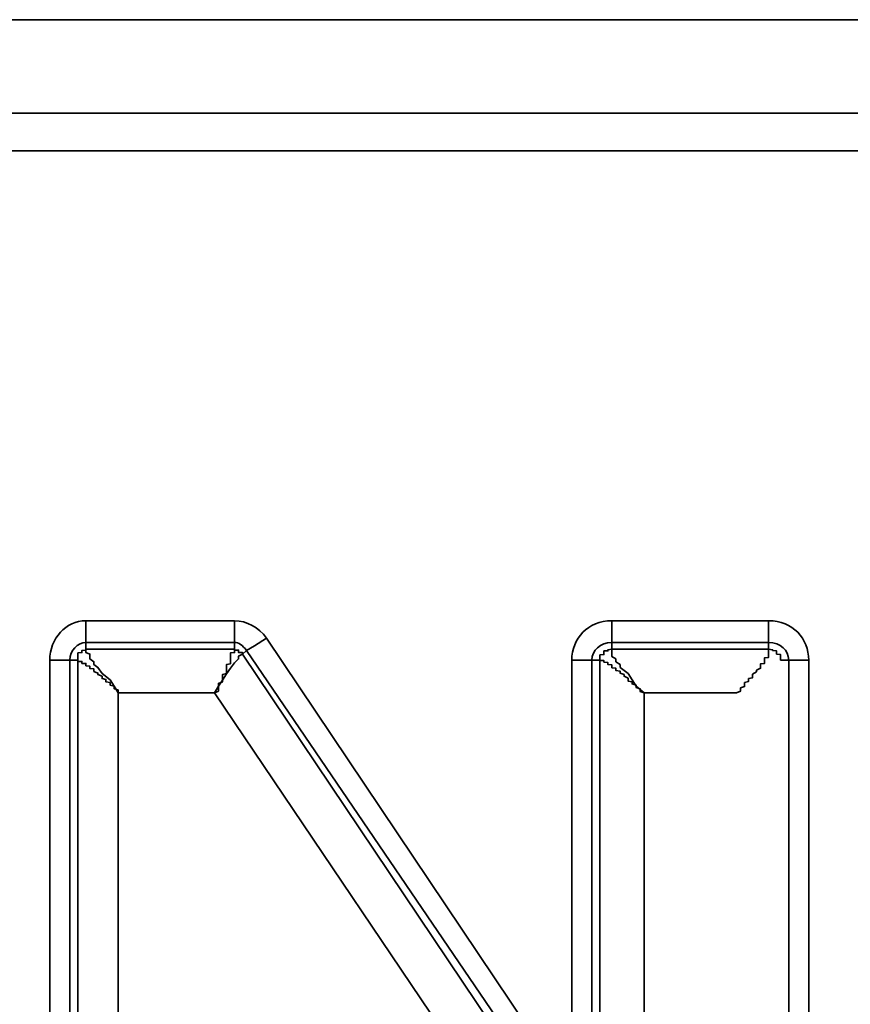
# Model space of a CAD drawing. Extents: x 147 to 1466, y 303 to 883.
# Drawn here: x 1016 to 1020, y 631 to 636 of the extents above; entities that cross this region are included whole.
import ezdxf

# ---------------------------------------------------------------- set-up
doc = ezdxf.new("R2010")
doc.units = 0
doc.header["$MEASUREMENT"] = 0
doc.layers.add('Camada 1', color=7, linetype='Continuous', lineweight=0)

msp = doc.modelspace()

# ---------------------------------------------------------------- linework, layer by layer
at = {"layer": 'Camada 1', "color": 7, "lineweight": 35}
for points in [[(993.1957, 636.0728), (993.1957, 636.0728), (1034.6746, 636.0728), (1034.6746, 636.0728)], [(993.1957, 635.6357), (993.1957, 635.6357), (1034.6746, 635.6357), (1034.6746, 635.6357)], [(1034.6746, 635.4612), (1034.6746, 635.4612), (993.1957, 635.4612), (993.1957, 635.4612)], [(1016.5334, 633.2663), (1016.4396, 633.2663), (1016.3647, 633.1837), (1016.3647, 633.0824)], [(1016.5334, 633.2663), (1016.5334, 633.2663), (1017.2276, 633.2663), (1017.2276, 633.2663)], [(1017.3776, 633.1856), (1017.34, 633.2363), (1017.2839, 633.2663), (1017.2276, 633.2663)], [(1018.9909, 633.2663), (1018.8785, 633.2663), (1018.8033, 633.1837), (1018.8033, 633.0824)], [(1018.9909, 633.2663), (1018.9909, 633.2663), (1019.7226, 633.2663), (1019.7226, 633.2663)], [(1019.9101, 633.0824), (1019.9101, 633.1837), (1019.8352, 633.2663), (1019.7226, 633.2663)], [(1016.5334, 633.1649), (1016.4959, 633.1649), (1016.4583, 633.1275), (1016.4583, 633.0824)], [(1016.5334, 633.1649), (1016.5334, 633.1649), (1016.5334, 633.1331), (1016.5334, 633.1331)], [(1017.2276, 633.1649), (1017.2276, 633.1649), (1016.5334, 633.1649), (1016.5334, 633.1649)], [(1017.2839, 633.1275), (1017.2651, 633.1519), (1017.2463, 633.1649), (1017.2276, 633.1649)], [(1017.2276, 633.1331), (1017.2276, 633.1331), (1017.2276, 633.1649), (1017.2276, 633.1649)], [(1017.3776, 633.1856), (1017.3776, 633.1856), (1018.747, 631.1445), (1018.747, 631.1445)], [(1018.9909, 633.1649), (1018.9348, 633.1649), (1018.8972, 633.1275), (1018.8972, 633.0824)], [(1018.9909, 633.1649), (1018.9909, 633.1649), (1018.9909, 633.1331), (1018.9909, 633.1331)], [(1019.7226, 633.1649), (1019.7226, 633.1649), (1018.9909, 633.1649), (1018.9909, 633.1649)], [(1019.8165, 633.0824), (1019.8165, 633.1275), (1019.7789, 633.1649), (1019.7226, 633.1649)], [(1019.7226, 633.1331), (1019.7226, 633.1331), (1019.7226, 633.1649), (1019.7226, 633.1649)], [(1016.5334, 633.1331), (1016.5334, 633.1331), (1017.2276, 633.1331), (1017.2276, 633.1331)], [(1017.2839, 633.1275), (1017.2839, 633.1275), (1017.2651, 633.1105), (1017.2651, 633.1105)], [(1017.2651, 633.1105), (1017.2651, 633.1105), (1018.6346, 631.0713), (1018.6346, 631.0713)], [(1018.6721, 631.0882), (1018.6721, 631.0882), (1017.2839, 633.1275), (1017.2839, 633.1275)], [(1018.9909, 633.1331), (1018.9909, 633.1331), (1019.7226, 633.1331), (1019.7226, 633.1331)], [(1016.3647, 629.2535), (1016.3647, 629.2535), (1016.3647, 633.0824), (1016.3647, 633.0824)], [(1016.4959, 633.0824), (1016.4959, 633.0824), (1016.4583, 633.0824), (1016.4583, 633.0824)], [(1016.4583, 633.0824), (1016.4583, 633.0824), (1016.4583, 629.2535), (1016.4583, 629.2535)], [(1016.4959, 629.2535), (1016.4959, 629.2535), (1016.4959, 633.0824), (1016.4959, 633.0824)], [(1018.8033, 631.1613), (1018.8033, 631.1613), (1018.8033, 633.0824), (1018.8033, 633.0824)], [(1018.9348, 633.0824), (1018.9348, 633.0824), (1018.8972, 633.0824), (1018.8972, 633.0824)], [(1018.8972, 633.0824), (1018.8972, 633.0824), (1018.8972, 631.1613), (1018.8972, 631.1613)], [(1018.9348, 631.1613), (1018.9348, 631.1613), (1018.9348, 633.0824), (1018.9348, 633.0824)], [(1019.8165, 633.0824), (1019.8165, 633.0824), (1019.7789, 633.0824), (1019.7789, 633.0824)], [(1019.8165, 629.0414), (1019.8165, 629.0414), (1019.8165, 633.0824), (1019.8165, 633.0824)], [(1019.9101, 633.0824), (1019.9101, 633.0824), (1019.9101, 629.0414), (1019.9101, 629.0414)], [(1016.6834, 632.9304), (1016.6834, 632.9304), (1016.6834, 629.2535), (1016.6834, 629.2535)], [(1017.1337, 632.9304), (1017.1337, 632.9304), (1016.6834, 632.9304), (1016.6834, 632.9304)], [(1018.4658, 630.9568), (1018.4658, 630.9568), (1017.1337, 632.9304), (1017.1337, 632.9304)], [(1019.1411, 632.9304), (1019.1411, 632.9304), (1019.1411, 631.1613), (1019.1411, 631.1613)], [(1019.5726, 632.9304), (1019.5726, 632.9304), (1019.1411, 632.9304), (1019.1411, 632.9304)]]:
    msp.add_open_spline(points, degree=3, dxfattribs=at)
for points, knots in [([(1016.5334, 633.1649), (1016.5334, 633.1649), (1016.5334, 633.2025), (1016.5334, 633.2025), (1016.5334, 633.2025), (1016.5334, 633.2663), (1016.5334, 633.2663)], [0, 0, 0, 0, 1, 1, 1, 2, 2, 2, 2]), ([(1017.2276, 633.1649), (1017.2276, 633.1649), (1017.2276, 633.2025), (1017.2276, 633.2025), (1017.2276, 633.2025), (1017.2276, 633.2663), (1017.2276, 633.2663)], [0, 0, 0, 0, 1, 1, 1, 2, 2, 2, 2]), ([(1018.9909, 633.1649), (1018.9909, 633.1649), (1018.9909, 633.2025), (1018.9909, 633.2025), (1018.9909, 633.2025), (1018.9909, 633.2663), (1018.9909, 633.2663)], [0, 0, 0, 0, 1, 1, 1, 2, 2, 2, 2]), ([(1019.7226, 633.1649), (1019.7226, 633.1649), (1019.7226, 633.2025), (1019.7226, 633.2025), (1019.7226, 633.2025), (1019.7226, 633.2663), (1019.7226, 633.2663)], [0, 0, 0, 0, 1, 1, 1, 2, 2, 2, 2]), ([(1017.2839, 633.1275), (1017.2839, 633.1275), (1017.3215, 633.1499), (1017.3215, 633.1499), (1017.3215, 633.1499), (1017.3776, 633.1856), (1017.3776, 633.1856)], [0, 0, 0, 0, 1, 1, 1, 2, 2, 2, 2]), ([(1016.4959, 633.0824), (1016.4959, 633.0824), (1016.4959, 633.0843), (1016.4959, 633.0843), (1016.4959, 633.0843), (1016.4959, 633.0861), (1016.4959, 633.0861), (1016.4959, 633.0861), (1016.4959, 633.0881), (1016.4959, 633.0881), (1016.4959, 633.0881), (1016.4959, 633.0899), (1016.4959, 633.0899), (1016.4959, 633.0899), (1016.4959, 633.0917), (1016.4959, 633.0917), (1016.4959, 633.0917), (1016.4959, 633.0937), (1016.4959, 633.0937), (1016.4959, 633.0937), (1016.4959, 633.0955), (1016.4959, 633.0955), (1016.4959, 633.0955), (1016.4959, 633.0975), (1016.4959, 633.0975), (1016.4959, 633.0975), (1016.4959, 633.0993), (1016.4959, 633.0993), (1016.4959, 633.0993), (1016.4959, 633.1011), (1016.4959, 633.1011), (1016.4959, 633.1011), (1016.4959, 633.1031), (1016.4959, 633.1031), (1016.4959, 633.1031), (1016.4959, 633.1049), (1016.4959, 633.1049), (1016.4959, 633.1049), (1016.4959, 633.1067), (1016.4959, 633.1067), (1016.4959, 633.1067), (1016.4959, 633.1087), (1016.4959, 633.1087), (1016.4959, 633.1087), (1016.4959, 633.1105), (1016.4959, 633.1105), (1016.4959, 633.1105), (1016.4959, 633.1125), (1016.4959, 633.1125), (1016.4959, 633.1125), (1016.4959, 633.1143), (1016.4959, 633.1143), (1016.4959, 633.1143), (1016.4959, 633.1161), (1016.4959, 633.1161), (1016.4959, 633.1161), (1016.5147, 633.1181), (1016.5147, 633.1181), (1016.5147, 633.1181), (1016.5147, 633.1199), (1016.5147, 633.1199), (1016.5147, 633.1199), (1016.5147, 633.1219), (1016.5147, 633.1219), (1016.5147, 633.1219), (1016.5147, 633.1237), (1016.5147, 633.1237), (1016.5147, 633.1237), (1016.5147, 633.1255), (1016.5147, 633.1255), (1016.5147, 633.1255), (1016.5147, 633.1275), (1016.5147, 633.1275), (1016.5147, 633.1275), (1016.5334, 633.1293), (1016.5334, 633.1293), (1016.5334, 633.1293), (1016.5334, 633.1311), (1016.5334, 633.1311), (1016.5334, 633.1311), (1016.5334, 633.1331), (1016.5334, 633.1331)], [0, 0, 0, 0, 1, 1, 1, 2, 2, 2, 3, 3, 3, 4, 4, 4, 5, 5, 5, 6, 6, 6, 7, 7, 7, 8, 8, 8, 9, 9, 9, 10, 10, 10, 11, 11, 11, 12, 12, 12, 13, 13, 13, 14, 14, 14, 15, 15, 15, 16, 16, 16, 17, 17, 17, 18, 18, 18, 19, 19, 19, 20, 20, 20, 21, 21, 21, 22, 22, 22, 23, 23, 23, 24, 24, 24, 25, 25, 25, 26, 26, 26, 27, 27, 27, 27]), ([(1016.6834, 632.9304), (1016.6834, 632.9304), (1016.6647, 632.9605), (1016.6647, 632.9605), (1016.6647, 632.9605), (1016.6459, 632.9905), (1016.6459, 632.9905), (1016.6459, 632.9905), (1016.6086, 633.0205), (1016.6086, 633.0205), (1016.6086, 633.0205), (1016.5898, 633.0487), (1016.5898, 633.0487), (1016.5898, 633.0487), (1016.571, 633.0617), (1016.571, 633.0617), (1016.571, 633.0617), (1016.571, 633.0749), (1016.571, 633.0749), (1016.571, 633.0749), (1016.5522, 633.0881), (1016.5522, 633.0881), (1016.5522, 633.0881), (1016.5522, 633.0993), (1016.5522, 633.0993), (1016.5522, 633.0993), (1016.5522, 633.1105), (1016.5522, 633.1105), (1016.5522, 633.1105), (1016.5334, 633.1181), (1016.5334, 633.1181), (1016.5334, 633.1181), (1016.5334, 633.1255), (1016.5334, 633.1255), (1016.5334, 633.1255), (1016.5334, 633.1331), (1016.5334, 633.1331)], [0, 0, 0, 0, 1, 1, 1, 2, 2, 2, 3, 3, 3, 4, 4, 4, 5, 5, 5, 6, 6, 6, 7, 7, 7, 8, 8, 8, 9, 9, 9, 10, 10, 10, 11, 11, 11, 12, 12, 12, 12]), ([(1017.1337, 632.9304), (1017.1337, 632.9304), (1017.1524, 632.938), (1017.1524, 632.938), (1017.1524, 632.938), (1017.1524, 632.9454), (1017.1524, 632.9454), (1017.1524, 632.9454), (1017.1524, 632.953), (1017.1524, 632.953), (1017.1524, 632.953), (1017.1524, 632.9605), (1017.1524, 632.9605), (1017.1524, 632.9605), (1017.1524, 632.968), (1017.1524, 632.968), (1017.1524, 632.968), (1017.1524, 632.9736), (1017.1524, 632.9736), (1017.1524, 632.9736), (1017.1712, 632.9811), (1017.1712, 632.9811), (1017.1712, 632.9811), (1017.1712, 632.9867), (1017.1712, 632.9867), (1017.1712, 632.9867), (1017.1712, 632.9924), (1017.1712, 632.9924), (1017.1712, 632.9924), (1017.1712, 632.998), (1017.1712, 632.998), (1017.1712, 632.998), (1017.1712, 633.0036), (1017.1712, 633.0036), (1017.1712, 633.0036), (1017.1712, 633.0092), (1017.1712, 633.0092), (1017.1712, 633.0092), (1017.1712, 633.0149), (1017.1712, 633.0149), (1017.1712, 633.0149), (1017.19, 633.0205), (1017.19, 633.0205), (1017.19, 633.0205), (1017.19, 633.0243), (1017.19, 633.0243), (1017.19, 633.0243), (1017.19, 633.0299), (1017.19, 633.0299), (1017.19, 633.0299), (1017.19, 633.0336), (1017.19, 633.0336), (1017.19, 633.0336), (1017.19, 633.0374), (1017.19, 633.0374), (1017.19, 633.0374), (1017.19, 633.0411), (1017.19, 633.0411), (1017.19, 633.0411), (1017.19, 633.0449), (1017.19, 633.0449), (1017.19, 633.0449), (1017.19, 633.0487), (1017.19, 633.0487), (1017.19, 633.0487), (1017.19, 633.0524), (1017.19, 633.0524), (1017.19, 633.0524), (1017.19, 633.0543), (1017.19, 633.0543), (1017.19, 633.0543), (1017.19, 633.058), (1017.19, 633.058), (1017.19, 633.058), (1017.19, 633.0617), (1017.19, 633.0617), (1017.19, 633.0617), (1017.2088, 633.0655), (1017.2088, 633.0655), (1017.2088, 633.0655), (1017.2088, 633.0674), (1017.2088, 633.0674), (1017.2088, 633.0674), (1017.2088, 633.0711), (1017.2088, 633.0711), (1017.2088, 633.0711), (1017.2088, 633.0731), (1017.2088, 633.0731), (1017.2088, 633.0731), (1017.2088, 633.0767), (1017.2088, 633.0767), (1017.2088, 633.0767), (1017.2088, 633.0805), (1017.2088, 633.0805), (1017.2088, 633.0805), (1017.2088, 633.0824), (1017.2088, 633.0824), (1017.2088, 633.0824), (1017.2088, 633.0843), (1017.2088, 633.0843), (1017.2088, 633.0843), (1017.2088, 633.0881), (1017.2088, 633.0881), (1017.2088, 633.0881), (1017.2088, 633.0899), (1017.2088, 633.0899), (1017.2088, 633.0899), (1017.2088, 633.0937), (1017.2088, 633.0937), (1017.2088, 633.0937), (1017.2088, 633.0955), (1017.2088, 633.0955), (1017.2088, 633.0955), (1017.2088, 633.0975), (1017.2088, 633.0975), (1017.2088, 633.0975), (1017.2088, 633.0993), (1017.2088, 633.0993), (1017.2088, 633.0993), (1017.2088, 633.1031), (1017.2088, 633.1031), (1017.2088, 633.1031), (1017.2088, 633.1049), (1017.2088, 633.1049), (1017.2088, 633.1049), (1017.2088, 633.1067), (1017.2088, 633.1067), (1017.2088, 633.1067), (1017.2088, 633.1087), (1017.2088, 633.1087), (1017.2088, 633.1087), (1017.2088, 633.1105), (1017.2088, 633.1105), (1017.2088, 633.1105), (1017.2088, 633.1125), (1017.2088, 633.1125), (1017.2088, 633.1125), (1017.2088, 633.1143), (1017.2088, 633.1143), (1017.2088, 633.1143), (1017.2088, 633.1161), (1017.2088, 633.1161), (1017.2088, 633.1161), (1017.2276, 633.1181), (1017.2276, 633.1181), (1017.2276, 633.1181), (1017.2276, 633.1199), (1017.2276, 633.1199), (1017.2276, 633.1199), (1017.2276, 633.1219), (1017.2276, 633.1219), (1017.2276, 633.1219), (1017.2276, 633.1237), (1017.2276, 633.1237), (1017.2276, 633.1237), (1017.2276, 633.1255), (1017.2276, 633.1255), (1017.2276, 633.1255), (1017.2276, 633.1275), (1017.2276, 633.1275), (1017.2276, 633.1275), (1017.2276, 633.1293), (1017.2276, 633.1293), (1017.2276, 633.1293), (1017.2276, 633.1311), (1017.2276, 633.1311), (1017.2276, 633.1311), (1017.2276, 633.1331), (1017.2276, 633.1331)], [0, 0, 0, 0, 1, 1, 1, 2, 2, 2, 3, 3, 3, 4, 4, 4, 5, 5, 5, 6, 6, 6, 7, 7, 7, 8, 8, 8, 9, 9, 9, 10, 10, 10, 11, 11, 11, 12, 12, 12, 13, 13, 13, 14, 14, 14, 15, 15, 15, 16, 16, 16, 17, 17, 17, 18, 18, 18, 19, 19, 19, 20, 20, 20, 21, 21, 21, 22, 22, 22, 23, 23, 23, 24, 24, 24, 25, 25, 25, 26, 26, 26, 27, 27, 27, 28, 28, 28, 29, 29, 29, 30, 30, 30, 31, 31, 31, 32, 32, 32, 33, 33, 33, 34, 34, 34, 35, 35, 35, 36, 36, 36, 37, 37, 37, 38, 38, 38, 39, 39, 39, 40, 40, 40, 41, 41, 41, 42, 42, 42, 43, 43, 43, 44, 44, 44, 45, 45, 45, 46, 46, 46, 47, 47, 47, 48, 48, 48, 49, 49, 49, 50, 50, 50, 51, 51, 51, 52, 52, 52, 53, 53, 53, 54, 54, 54, 55, 55, 55, 56, 56, 56, 56]), ([(1017.1337, 632.9304), (1017.1337, 632.9304), (1017.1524, 632.9605), (1017.1524, 632.9605), (1017.1524, 632.9605), (1017.1712, 632.9886), (1017.1712, 632.9886), (1017.1712, 632.9886), (1017.19, 633.0186), (1017.19, 633.0186), (1017.19, 633.0186), (1017.2088, 633.0449), (1017.2088, 633.0449), (1017.2088, 633.0449), (1017.2276, 633.0693), (1017.2276, 633.0693), (1017.2276, 633.0693), (1017.2463, 633.0881), (1017.2463, 633.0881), (1017.2463, 633.0881), (1017.2463, 633.1011), (1017.2463, 633.1011), (1017.2463, 633.1011), (1017.2651, 633.1105), (1017.2651, 633.1105)], [0, 0, 0, 0, 1, 1, 1, 2, 2, 2, 3, 3, 3, 4, 4, 4, 5, 5, 5, 6, 6, 6, 7, 7, 7, 8, 8, 8, 8]), ([(1017.2276, 633.1331), (1017.2276, 633.1331), (1017.2276, 633.1331), (1017.2276, 633.1331), (1017.2276, 633.1331), (1017.2276, 633.1311), (1017.2276, 633.1311), (1017.2276, 633.1311), (1017.2276, 633.1293), (1017.2276, 633.1293), (1017.2276, 633.1293), (1017.2463, 633.1293), (1017.2463, 633.1293), (1017.2463, 633.1293), (1017.2463, 633.1275), (1017.2463, 633.1275), (1017.2463, 633.1275), (1017.2463, 633.1255), (1017.2463, 633.1255), (1017.2463, 633.1255), (1017.2463, 633.1237), (1017.2463, 633.1237), (1017.2463, 633.1237), (1017.2463, 633.1219), (1017.2463, 633.1219), (1017.2463, 633.1219), (1017.2463, 633.1199), (1017.2463, 633.1199), (1017.2463, 633.1199), (1017.2463, 633.1181), (1017.2463, 633.1181), (1017.2463, 633.1181), (1017.2651, 633.1181), (1017.2651, 633.1181), (1017.2651, 633.1181), (1017.2651, 633.1161), (1017.2651, 633.1161), (1017.2651, 633.1161), (1017.2651, 633.1143), (1017.2651, 633.1143), (1017.2651, 633.1143), (1017.2651, 633.1125), (1017.2651, 633.1125), (1017.2651, 633.1125), (1017.2651, 633.1105), (1017.2651, 633.1105)], [0, 0, 0, 0, 1, 1, 1, 2, 2, 2, 3, 3, 3, 4, 4, 4, 5, 5, 5, 6, 6, 6, 7, 7, 7, 8, 8, 8, 9, 9, 9, 10, 10, 10, 11, 11, 11, 12, 12, 12, 13, 13, 13, 14, 14, 14, 15, 15, 15, 15]), ([(1018.9348, 633.0824), (1018.9348, 633.0824), (1018.9348, 633.0843), (1018.9348, 633.0843), (1018.9348, 633.0843), (1018.9348, 633.0861), (1018.9348, 633.0861), (1018.9348, 633.0861), (1018.9348, 633.0881), (1018.9348, 633.0881), (1018.9348, 633.0881), (1018.9348, 633.0899), (1018.9348, 633.0899), (1018.9348, 633.0899), (1018.9348, 633.0917), (1018.9348, 633.0917), (1018.9348, 633.0917), (1018.9348, 633.0937), (1018.9348, 633.0937), (1018.9348, 633.0937), (1018.9348, 633.0955), (1018.9348, 633.0955), (1018.9348, 633.0955), (1018.9348, 633.0975), (1018.9348, 633.0975), (1018.9348, 633.0975), (1018.9348, 633.0993), (1018.9348, 633.0993), (1018.9348, 633.0993), (1018.9348, 633.1011), (1018.9348, 633.1011), (1018.9348, 633.1011), (1018.9348, 633.1031), (1018.9348, 633.1031), (1018.9348, 633.1031), (1018.9348, 633.1049), (1018.9348, 633.1049), (1018.9348, 633.1049), (1018.9348, 633.1067), (1018.9348, 633.1067), (1018.9348, 633.1067), (1018.9536, 633.1087), (1018.9536, 633.1087), (1018.9536, 633.1087), (1018.9536, 633.1105), (1018.9536, 633.1105), (1018.9536, 633.1105), (1018.9536, 633.1125), (1018.9536, 633.1125), (1018.9536, 633.1125), (1018.9536, 633.1143), (1018.9536, 633.1143), (1018.9536, 633.1143), (1018.9536, 633.1161), (1018.9536, 633.1161), (1018.9536, 633.1161), (1018.9536, 633.1181), (1018.9536, 633.1181), (1018.9536, 633.1181), (1018.9536, 633.1199), (1018.9536, 633.1199), (1018.9536, 633.1199), (1018.9536, 633.1219), (1018.9536, 633.1219), (1018.9536, 633.1219), (1018.9536, 633.1237), (1018.9536, 633.1237), (1018.9536, 633.1237), (1018.9536, 633.1255), (1018.9536, 633.1255), (1018.9536, 633.1255), (1018.9721, 633.1255), (1018.9721, 633.1255), (1018.9721, 633.1255), (1018.9721, 633.1275), (1018.9721, 633.1275), (1018.9721, 633.1275), (1018.9721, 633.1293), (1018.9721, 633.1293), (1018.9721, 633.1293), (1018.9721, 633.1311), (1018.9721, 633.1311), (1018.9721, 633.1311), (1018.9909, 633.1331), (1018.9909, 633.1331)], [0, 0, 0, 0, 1, 1, 1, 2, 2, 2, 3, 3, 3, 4, 4, 4, 5, 5, 5, 6, 6, 6, 7, 7, 7, 8, 8, 8, 9, 9, 9, 10, 10, 10, 11, 11, 11, 12, 12, 12, 13, 13, 13, 14, 14, 14, 15, 15, 15, 16, 16, 16, 17, 17, 17, 18, 18, 18, 19, 19, 19, 20, 20, 20, 21, 21, 21, 22, 22, 22, 23, 23, 23, 24, 24, 24, 25, 25, 25, 26, 26, 26, 27, 27, 27, 28, 28, 28, 28]), ([(1019.1411, 632.9304), (1019.1411, 632.9304), (1019.1036, 632.9605), (1019.1036, 632.9605), (1019.1036, 632.9605), (1019.0848, 632.9905), (1019.0848, 632.9905), (1019.0848, 632.9905), (1019.066, 633.0205), (1019.066, 633.0205), (1019.066, 633.0205), (1019.0285, 633.0487), (1019.0285, 633.0487), (1019.0285, 633.0487), (1019.0285, 633.0617), (1019.0285, 633.0617), (1019.0285, 633.0617), (1019.0097, 633.0749), (1019.0097, 633.0749), (1019.0097, 633.0749), (1019.0097, 633.0881), (1019.0097, 633.0881), (1019.0097, 633.0881), (1018.9909, 633.0993), (1018.9909, 633.0993), (1018.9909, 633.0993), (1018.9909, 633.1105), (1018.9909, 633.1105), (1018.9909, 633.1105), (1018.9909, 633.1181), (1018.9909, 633.1181), (1018.9909, 633.1181), (1018.9909, 633.1255), (1018.9909, 633.1255), (1018.9909, 633.1255), (1018.9909, 633.1331), (1018.9909, 633.1331)], [0, 0, 0, 0, 1, 1, 1, 2, 2, 2, 3, 3, 3, 4, 4, 4, 5, 5, 5, 6, 6, 6, 7, 7, 7, 8, 8, 8, 9, 9, 9, 10, 10, 10, 11, 11, 11, 12, 12, 12, 12]), ([(1019.5726, 632.9304), (1019.5726, 632.9304), (1019.5914, 632.938), (1019.5914, 632.938), (1019.5914, 632.938), (1019.5914, 632.9454), (1019.5914, 632.9454), (1019.5914, 632.9454), (1019.5914, 632.953), (1019.5914, 632.953), (1019.5914, 632.953), (1019.6101, 632.9586), (1019.6101, 632.9586), (1019.6101, 632.9586), (1019.6101, 632.9642), (1019.6101, 632.9642), (1019.6101, 632.9642), (1019.6101, 632.9717), (1019.6101, 632.9717), (1019.6101, 632.9717), (1019.6101, 632.9774), (1019.6101, 632.9774), (1019.6101, 632.9774), (1019.6289, 632.983), (1019.6289, 632.983), (1019.6289, 632.983), (1019.6289, 632.9867), (1019.6289, 632.9867), (1019.6289, 632.9867), (1019.6289, 632.9924), (1019.6289, 632.9924), (1019.6289, 632.9924), (1019.6289, 632.9961), (1019.6289, 632.9961), (1019.6289, 632.9961), (1019.6477, 632.9999), (1019.6477, 632.9999), (1019.6477, 632.9999), (1019.6477, 633.0036), (1019.6477, 633.0036), (1019.6477, 633.0036), (1019.6477, 633.0074), (1019.6477, 633.0074), (1019.6477, 633.0074), (1019.6477, 633.0167), (1019.6477, 633.0167), (1019.6477, 633.0167), (1019.6665, 633.028), (1019.6665, 633.028), (1019.6665, 633.028), (1019.6665, 633.0355), (1019.6665, 633.0355), (1019.6665, 633.0355), (1019.685, 633.0449), (1019.685, 633.0449), (1019.685, 633.0449), (1019.685, 633.0487), (1019.685, 633.0487), (1019.685, 633.0487), (1019.685, 633.0505), (1019.685, 633.0505), (1019.685, 633.0505), (1019.685, 633.0543), (1019.685, 633.0543), (1019.685, 633.0543), (1019.685, 633.0561), (1019.685, 633.0561), (1019.685, 633.0561), (1019.685, 633.0599), (1019.685, 633.0599), (1019.685, 633.0599), (1019.685, 633.0617), (1019.685, 633.0617), (1019.685, 633.0617), (1019.685, 633.0655), (1019.685, 633.0655), (1019.685, 633.0655), (1019.7038, 633.0674), (1019.7038, 633.0674), (1019.7038, 633.0674), (1019.7038, 633.0711), (1019.7038, 633.0711), (1019.7038, 633.0711), (1019.7038, 633.0731), (1019.7038, 633.0731), (1019.7038, 633.0731), (1019.7038, 633.0749), (1019.7038, 633.0749), (1019.7038, 633.0749), (1019.7038, 633.0787), (1019.7038, 633.0787), (1019.7038, 633.0787), (1019.7038, 633.0805), (1019.7038, 633.0805), (1019.7038, 633.0805), (1019.7038, 633.0824), (1019.7038, 633.0824), (1019.7038, 633.0824), (1019.7038, 633.0843), (1019.7038, 633.0843), (1019.7038, 633.0843), (1019.7038, 633.0881), (1019.7038, 633.0881), (1019.7038, 633.0881), (1019.7038, 633.0899), (1019.7038, 633.0899), (1019.7038, 633.0899), (1019.7038, 633.0917), (1019.7038, 633.0917), (1019.7038, 633.0917), (1019.7038, 633.0937), (1019.7038, 633.0937), (1019.7038, 633.0937), (1019.7226, 633.0955), (1019.7226, 633.0955), (1019.7226, 633.0955), (1019.7226, 633.0975), (1019.7226, 633.0975), (1019.7226, 633.0975), (1019.7226, 633.0993), (1019.7226, 633.0993), (1019.7226, 633.0993), (1019.7226, 633.1031), (1019.7226, 633.1031), (1019.7226, 633.1031), (1019.7226, 633.1049), (1019.7226, 633.1049), (1019.7226, 633.1049), (1019.7226, 633.1067), (1019.7226, 633.1067), (1019.7226, 633.1067), (1019.7226, 633.1087), (1019.7226, 633.1087), (1019.7226, 633.1087), (1019.7226, 633.1105), (1019.7226, 633.1105), (1019.7226, 633.1105), (1019.7226, 633.1125), (1019.7226, 633.1125), (1019.7226, 633.1125), (1019.7226, 633.1143), (1019.7226, 633.1143), (1019.7226, 633.1143), (1019.7226, 633.1161), (1019.7226, 633.1161), (1019.7226, 633.1161), (1019.7226, 633.1181), (1019.7226, 633.1181), (1019.7226, 633.1181), (1019.7226, 633.1199), (1019.7226, 633.1199), (1019.7226, 633.1199), (1019.7226, 633.1219), (1019.7226, 633.1219), (1019.7226, 633.1219), (1019.7226, 633.1237), (1019.7226, 633.1237), (1019.7226, 633.1237), (1019.7226, 633.1255), (1019.7226, 633.1255), (1019.7226, 633.1255), (1019.7226, 633.1275), (1019.7226, 633.1275), (1019.7226, 633.1275), (1019.7226, 633.1293), (1019.7226, 633.1293), (1019.7226, 633.1293), (1019.7226, 633.1311), (1019.7226, 633.1311), (1019.7226, 633.1311), (1019.7226, 633.1331), (1019.7226, 633.1331)], [0, 0, 0, 0, 1, 1, 1, 2, 2, 2, 3, 3, 3, 4, 4, 4, 5, 5, 5, 6, 6, 6, 7, 7, 7, 8, 8, 8, 9, 9, 9, 10, 10, 10, 11, 11, 11, 12, 12, 12, 13, 13, 13, 14, 14, 14, 15, 15, 15, 16, 16, 16, 17, 17, 17, 18, 18, 18, 19, 19, 19, 20, 20, 20, 21, 21, 21, 22, 22, 22, 23, 23, 23, 24, 24, 24, 25, 25, 25, 26, 26, 26, 27, 27, 27, 28, 28, 28, 29, 29, 29, 30, 30, 30, 31, 31, 31, 32, 32, 32, 33, 33, 33, 34, 34, 34, 35, 35, 35, 36, 36, 36, 37, 37, 37, 38, 38, 38, 39, 39, 39, 40, 40, 40, 41, 41, 41, 42, 42, 42, 43, 43, 43, 44, 44, 44, 45, 45, 45, 46, 46, 46, 47, 47, 47, 48, 48, 48, 49, 49, 49, 50, 50, 50, 51, 51, 51, 52, 52, 52, 53, 53, 53, 54, 54, 54, 55, 55, 55, 56, 56, 56, 57, 57, 57, 57]), ([(1019.7226, 633.1331), (1019.7226, 633.1331), (1019.7226, 633.1331), (1019.7226, 633.1331), (1019.7226, 633.1331), (1019.7414, 633.1311), (1019.7414, 633.1311), (1019.7414, 633.1311), (1019.7414, 633.1293), (1019.7414, 633.1293), (1019.7414, 633.1293), (1019.7414, 633.1275), (1019.7414, 633.1275), (1019.7414, 633.1275), (1019.7601, 633.1255), (1019.7601, 633.1255), (1019.7601, 633.1255), (1019.7601, 633.1237), (1019.7601, 633.1237), (1019.7601, 633.1237), (1019.7601, 633.1219), (1019.7601, 633.1219), (1019.7601, 633.1219), (1019.7601, 633.1199), (1019.7601, 633.1199), (1019.7601, 633.1199), (1019.7601, 633.1181), (1019.7601, 633.1181), (1019.7601, 633.1181), (1019.7601, 633.1161), (1019.7601, 633.1161), (1019.7601, 633.1161), (1019.7601, 633.1143), (1019.7601, 633.1143), (1019.7601, 633.1143), (1019.7601, 633.1125), (1019.7601, 633.1125), (1019.7601, 633.1125), (1019.7601, 633.1105), (1019.7601, 633.1105), (1019.7601, 633.1105), (1019.7789, 633.1087), (1019.7789, 633.1087), (1019.7789, 633.1087), (1019.7789, 633.1067), (1019.7789, 633.1067), (1019.7789, 633.1067), (1019.7789, 633.1049), (1019.7789, 633.1049), (1019.7789, 633.1049), (1019.7789, 633.1031), (1019.7789, 633.1031), (1019.7789, 633.1031), (1019.7789, 633.1011), (1019.7789, 633.1011), (1019.7789, 633.1011), (1019.7789, 633.0993), (1019.7789, 633.0993), (1019.7789, 633.0993), (1019.7789, 633.0975), (1019.7789, 633.0975), (1019.7789, 633.0975), (1019.7789, 633.0955), (1019.7789, 633.0955), (1019.7789, 633.0955), (1019.7789, 633.0937), (1019.7789, 633.0937), (1019.7789, 633.0937), (1019.7789, 633.0917), (1019.7789, 633.0917), (1019.7789, 633.0917), (1019.7789, 633.0899), (1019.7789, 633.0899), (1019.7789, 633.0899), (1019.7789, 633.0881), (1019.7789, 633.0881), (1019.7789, 633.0881), (1019.7789, 633.0861), (1019.7789, 633.0861), (1019.7789, 633.0861), (1019.7789, 633.0843), (1019.7789, 633.0843), (1019.7789, 633.0843), (1019.7789, 633.0824), (1019.7789, 633.0824)], [0, 0, 0, 0, 1, 1, 1, 2, 2, 2, 3, 3, 3, 4, 4, 4, 5, 5, 5, 6, 6, 6, 7, 7, 7, 8, 8, 8, 9, 9, 9, 10, 10, 10, 11, 11, 11, 12, 12, 12, 13, 13, 13, 14, 14, 14, 15, 15, 15, 16, 16, 16, 17, 17, 17, 18, 18, 18, 19, 19, 19, 20, 20, 20, 21, 21, 21, 22, 22, 22, 23, 23, 23, 24, 24, 24, 25, 25, 25, 26, 26, 26, 27, 27, 27, 28, 28, 28, 28]), ([(1016.4583, 633.0824), (1016.4583, 633.0824), (1016.4208, 633.0824), (1016.4208, 633.0824), (1016.4208, 633.0824), (1016.3647, 633.0824), (1016.3647, 633.0824)], [0, 0, 0, 0, 1, 1, 1, 2, 2, 2, 2]), ([(1016.6834, 632.9304), (1016.6834, 632.9304), (1016.6834, 632.9361), (1016.6834, 632.9361), (1016.6834, 632.9361), (1016.6834, 632.9436), (1016.6834, 632.9436), (1016.6834, 632.9436), (1016.6647, 632.9492), (1016.6647, 632.9492), (1016.6647, 632.9492), (1016.6647, 632.9548), (1016.6647, 632.9548), (1016.6647, 632.9548), (1016.6647, 632.9605), (1016.6647, 632.9605), (1016.6647, 632.9605), (1016.6459, 632.9661), (1016.6459, 632.9661), (1016.6459, 632.9661), (1016.6459, 632.9717), (1016.6459, 632.9717), (1016.6459, 632.9717), (1016.6459, 632.9774), (1016.6459, 632.9774), (1016.6459, 632.9774), (1016.6271, 632.9811), (1016.6271, 632.9811), (1016.6271, 632.9811), (1016.6271, 632.9848), (1016.6271, 632.9848), (1016.6271, 632.9848), (1016.6271, 632.9886), (1016.6271, 632.9886), (1016.6271, 632.9886), (1016.6271, 632.9924), (1016.6271, 632.9924), (1016.6271, 632.9924), (1016.6086, 632.9961), (1016.6086, 632.9961), (1016.6086, 632.9961), (1016.6086, 632.998), (1016.6086, 632.998), (1016.6086, 632.998), (1016.6086, 633.0074), (1016.6086, 633.0074), (1016.6086, 633.0074), (1016.5898, 633.0149), (1016.5898, 633.0149), (1016.5898, 633.0149), (1016.5898, 633.0224), (1016.5898, 633.0224), (1016.5898, 633.0224), (1016.571, 633.0299), (1016.571, 633.0299), (1016.571, 633.0299), (1016.571, 633.0317), (1016.571, 633.0317), (1016.571, 633.0317), (1016.571, 633.0336), (1016.571, 633.0336), (1016.571, 633.0336), (1016.571, 633.0374), (1016.571, 633.0374), (1016.571, 633.0374), (1016.571, 633.0393), (1016.571, 633.0393), (1016.571, 633.0393), (1016.571, 633.0411), (1016.571, 633.0411), (1016.571, 633.0411), (1016.5522, 633.043), (1016.5522, 633.043), (1016.5522, 633.043), (1016.5522, 633.0449), (1016.5522, 633.0449), (1016.5522, 633.0449), (1016.5522, 633.0467), (1016.5522, 633.0467), (1016.5522, 633.0467), (1016.5522, 633.0487), (1016.5522, 633.0487), (1016.5522, 633.0487), (1016.5522, 633.0505), (1016.5522, 633.0505), (1016.5522, 633.0505), (1016.5522, 633.0524), (1016.5522, 633.0524), (1016.5522, 633.0524), (1016.5522, 633.0543), (1016.5522, 633.0543), (1016.5522, 633.0543), (1016.5334, 633.0561), (1016.5334, 633.0561), (1016.5334, 633.0561), (1016.5334, 633.058), (1016.5334, 633.058), (1016.5334, 633.058), (1016.5334, 633.0599), (1016.5334, 633.0599), (1016.5334, 633.0599), (1016.5334, 633.0617), (1016.5334, 633.0617), (1016.5334, 633.0617), (1016.5334, 633.0637), (1016.5334, 633.0637), (1016.5334, 633.0637), (1016.5334, 633.0655), (1016.5334, 633.0655), (1016.5334, 633.0655), (1016.5334, 633.0674), (1016.5334, 633.0674), (1016.5334, 633.0674), (1016.5147, 633.0674), (1016.5147, 633.0674), (1016.5147, 633.0674), (1016.5147, 633.0693), (1016.5147, 633.0693), (1016.5147, 633.0693), (1016.5147, 633.0711), (1016.5147, 633.0711), (1016.5147, 633.0711), (1016.5147, 633.0731), (1016.5147, 633.0731), (1016.5147, 633.0731), (1016.5147, 633.0749), (1016.5147, 633.0749), (1016.5147, 633.0749), (1016.5147, 633.0767), (1016.5147, 633.0767), (1016.5147, 633.0767), (1016.4959, 633.0767), (1016.4959, 633.0767), (1016.4959, 633.0767), (1016.4959, 633.0787), (1016.4959, 633.0787), (1016.4959, 633.0787), (1016.4959, 633.0805), (1016.4959, 633.0805), (1016.4959, 633.0805), (1016.4959, 633.0824), (1016.4959, 633.0824)], [0, 0, 0, 0, 1, 1, 1, 2, 2, 2, 3, 3, 3, 4, 4, 4, 5, 5, 5, 6, 6, 6, 7, 7, 7, 8, 8, 8, 9, 9, 9, 10, 10, 10, 11, 11, 11, 12, 12, 12, 13, 13, 13, 14, 14, 14, 15, 15, 15, 16, 16, 16, 17, 17, 17, 18, 18, 18, 19, 19, 19, 20, 20, 20, 21, 21, 21, 22, 22, 22, 23, 23, 23, 24, 24, 24, 25, 25, 25, 26, 26, 26, 27, 27, 27, 28, 28, 28, 29, 29, 29, 30, 30, 30, 31, 31, 31, 32, 32, 32, 33, 33, 33, 34, 34, 34, 35, 35, 35, 36, 36, 36, 37, 37, 37, 38, 38, 38, 39, 39, 39, 40, 40, 40, 41, 41, 41, 42, 42, 42, 43, 43, 43, 44, 44, 44, 45, 45, 45, 46, 46, 46, 47, 47, 47, 47]), ([(1018.8972, 633.0824), (1018.8972, 633.0824), (1018.8597, 633.0824), (1018.8597, 633.0824), (1018.8597, 633.0824), (1018.8033, 633.0824), (1018.8033, 633.0824)], [0, 0, 0, 0, 1, 1, 1, 2, 2, 2, 2]), ([(1019.1411, 632.9304), (1019.1411, 632.9304), (1019.1224, 632.9361), (1019.1224, 632.9361), (1019.1224, 632.9361), (1019.1224, 632.9436), (1019.1224, 632.9436), (1019.1224, 632.9436), (1019.1224, 632.9492), (1019.1224, 632.9492), (1019.1224, 632.9492), (1019.1036, 632.9548), (1019.1036, 632.9548), (1019.1036, 632.9548), (1019.1036, 632.9605), (1019.1036, 632.9605), (1019.1036, 632.9605), (1019.1036, 632.9661), (1019.1036, 632.9661), (1019.1036, 632.9661), (1019.0848, 632.9717), (1019.0848, 632.9717), (1019.0848, 632.9717), (1019.0848, 632.9774), (1019.0848, 632.9774), (1019.0848, 632.9774), (1019.0848, 632.9811), (1019.0848, 632.9811), (1019.0848, 632.9811), (1019.066, 632.9848), (1019.066, 632.9848), (1019.066, 632.9848), (1019.066, 632.9886), (1019.066, 632.9886), (1019.066, 632.9886), (1019.066, 632.9924), (1019.066, 632.9924), (1019.066, 632.9924), (1019.066, 632.9961), (1019.066, 632.9961), (1019.066, 632.9961), (1019.066, 632.998), (1019.066, 632.998), (1019.066, 632.998), (1019.0472, 633.0074), (1019.0472, 633.0074), (1019.0472, 633.0074), (1019.0472, 633.0149), (1019.0472, 633.0149), (1019.0472, 633.0149), (1019.0285, 633.0224), (1019.0285, 633.0224), (1019.0285, 633.0224), (1019.0285, 633.0299), (1019.0285, 633.0299), (1019.0285, 633.0299), (1019.0285, 633.0317), (1019.0285, 633.0317), (1019.0285, 633.0317), (1019.0097, 633.0336), (1019.0097, 633.0336), (1019.0097, 633.0336), (1019.0097, 633.0374), (1019.0097, 633.0374), (1019.0097, 633.0374), (1019.0097, 633.0393), (1019.0097, 633.0393), (1019.0097, 633.0393), (1019.0097, 633.0411), (1019.0097, 633.0411), (1019.0097, 633.0411), (1019.0097, 633.043), (1019.0097, 633.043), (1019.0097, 633.043), (1019.0097, 633.0449), (1019.0097, 633.0449), (1019.0097, 633.0449), (1018.9909, 633.0467), (1018.9909, 633.0467), (1018.9909, 633.0467), (1018.9909, 633.0487), (1018.9909, 633.0487), (1018.9909, 633.0487), (1018.9909, 633.0505), (1018.9909, 633.0505), (1018.9909, 633.0505), (1018.9909, 633.0524), (1018.9909, 633.0524), (1018.9909, 633.0524), (1018.9909, 633.0543), (1018.9909, 633.0543), (1018.9909, 633.0543), (1018.9909, 633.0561), (1018.9909, 633.0561), (1018.9909, 633.0561), (1018.9909, 633.058), (1018.9909, 633.058), (1018.9909, 633.058), (1018.9909, 633.0599), (1018.9909, 633.0599), (1018.9909, 633.0599), (1018.9721, 633.0617), (1018.9721, 633.0617), (1018.9721, 633.0617), (1018.9721, 633.0637), (1018.9721, 633.0637), (1018.9721, 633.0637), (1018.9721, 633.0655), (1018.9721, 633.0655), (1018.9721, 633.0655), (1018.9721, 633.0674), (1018.9721, 633.0674), (1018.9721, 633.0674), (1018.9721, 633.0693), (1018.9721, 633.0693), (1018.9721, 633.0693), (1018.9721, 633.0711), (1018.9721, 633.0711), (1018.9721, 633.0711), (1018.9536, 633.0731), (1018.9536, 633.0731), (1018.9536, 633.0731), (1018.9536, 633.0749), (1018.9536, 633.0749), (1018.9536, 633.0749), (1018.9536, 633.0767), (1018.9536, 633.0767), (1018.9536, 633.0767), (1018.9536, 633.0787), (1018.9536, 633.0787), (1018.9536, 633.0787), (1018.9536, 633.0805), (1018.9536, 633.0805), (1018.9536, 633.0805), (1018.9348, 633.0805), (1018.9348, 633.0805), (1018.9348, 633.0805), (1018.9348, 633.0824), (1018.9348, 633.0824)], [0, 0, 0, 0, 1, 1, 1, 2, 2, 2, 3, 3, 3, 4, 4, 4, 5, 5, 5, 6, 6, 6, 7, 7, 7, 8, 8, 8, 9, 9, 9, 10, 10, 10, 11, 11, 11, 12, 12, 12, 13, 13, 13, 14, 14, 14, 15, 15, 15, 16, 16, 16, 17, 17, 17, 18, 18, 18, 19, 19, 19, 20, 20, 20, 21, 21, 21, 22, 22, 22, 23, 23, 23, 24, 24, 24, 25, 25, 25, 26, 26, 26, 27, 27, 27, 28, 28, 28, 29, 29, 29, 30, 30, 30, 31, 31, 31, 32, 32, 32, 33, 33, 33, 34, 34, 34, 35, 35, 35, 36, 36, 36, 37, 37, 37, 38, 38, 38, 39, 39, 39, 40, 40, 40, 41, 41, 41, 42, 42, 42, 43, 43, 43, 44, 44, 44, 45, 45, 45, 46, 46, 46, 46]), ([(1019.9101, 633.0824), (1019.9101, 633.0824), (1019.854, 633.0824), (1019.854, 633.0824), (1019.854, 633.0824), (1019.8165, 633.0824), (1019.8165, 633.0824)], [0, 0, 0, 0, 1, 1, 1, 2, 2, 2, 2])]:
    msp.add_open_spline(points, degree=3, knots=knots, dxfattribs=at)

doc.saveas('drawing.dxf')
